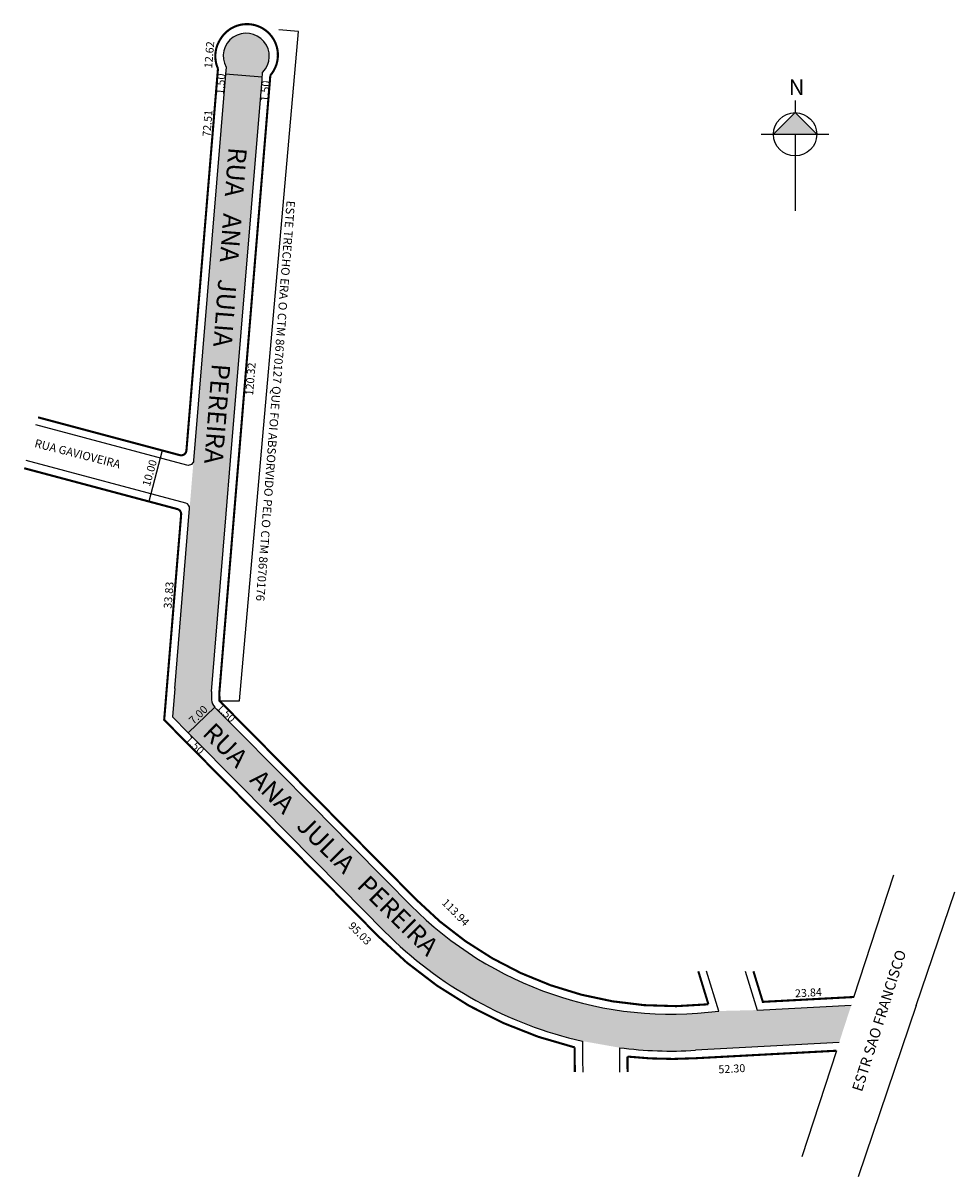
# Model space of a CAD drawing. Units: millimetres. Extents: x 775 to 952, y 306 to 525.
import ezdxf

# ---------------------------------------------------------------- set-up
doc = ezdxf.new("R2010")
doc.units = ezdxf.units.MM
doc.linetypes.add('ACAD_ISO03W100', pattern=[30, 12, -18])
doc.styles.add('ESTR SAO FRANCISCO', font='arial.ttf', dxfattribs={"height": 2})

msp = doc.modelspace()

# ---------------------------------------------------------------- hatches: boundary and pattern name
for color, points in [(51, [(820.3, 513.94), (820.41, 515.3, 1.984093), (813.47, 516.27), (813.36, 514.92), (807.31, 441.66), (806.56, 432.54), (803.74, 398.41), (803.29, 393.03), (806.26, 390.02), (816.37, 379.81), (824.91, 371.18), (835.23, 360.75), (843.53, 352.36, 0.143172), (881.08, 331.54), (888.08, 330.3, 0.047205), (902.48, 329.8), (929.71, 331.25), (932.03, 338.39), (914.16, 337.43), (906.89, 337.25, -0.234215), (848.51, 357.28), (843.77, 362.07), (837.05, 368.86), (830.03, 375.96), (815.77, 390.37), (811.32, 394.87, -0.199393), (810.73, 396.28), (810.72, 397.83), (813.5, 431.55), (814.34, 441.68)]), (256, [(921.36, 507.64), (917.25, 503.53), (925.47, 503.53)])]:
    msp.add_hatch(color=color).paths.add_polyline_path(points)

# ---------------------------------------------------------------- linework, layer by layer
for p, q in [((820.34, 514.35), (813.36, 514.92)), ((820.3, 513.94), (820.41, 515.3)), ((821.87, 514.68), (821.87, 514.71)), ((821.87, 514.68), (821.87, 514.68)), ((921.36, 509.94), (921.36, 507.64)), ((921.36, 507.64), (917.25, 503.53)), ((921.36, 507.64), (925.47, 503.53)), ((914.95, 503.53), (927.77, 503.53)), ((921.36, 503.53), (921.36, 489.04)), ((807.22, 441.31), (807.22, 441.36)), ((807.22, 441.31), (807.22, 441.31)), ((807.22, 441.31), (807.22, 441.31)), ((803.74, 398.41), (803.29, 393.03)), ((810.72, 397.83), (810.73, 396.28)), ((806.26, 390.02), (811.32, 394.87)), ((811.29, 394.89), (815.77, 390.37)), ((806.26, 390.02), (803.29, 393.03)), ((803.29, 393.03), (803.29, 393.03)), ((816.37, 379.81), (806.26, 390.02)), ((815.77, 390.37), (830.03, 375.96)), ((824.91, 371.18), (816.37, 379.81)), ((830.03, 375.96), (837.05, 368.86)), ((835.23, 360.75), (824.91, 371.18)), ((837.05, 368.86), (843.77, 362.07)), ((843.77, 362.07), (848.51, 357.28)), ((843.53, 352.36), (835.23, 360.75)), ((944.35, 338.28), (951.67, 359.86)), ((906.89, 337.25), (904.59, 344.79)), ((911.91, 344.79), (914.16, 337.43)), ((914.16, 337.43), (932.03, 338.39)), ((944.35, 338.28), (933.33, 305.78)), ((929.71, 331.25), (902.48, 329.8)), ((929.21, 329.72), (922.63, 309.58))]:
    msp.add_line(p, q)
at = {"lineweight": -2}
for p, q in [((814.34, 441.68), (820.3, 513.94)), ((813.5, 431.55), (814.34, 441.68)), ((810.72, 397.83), (813.5, 431.55))]:
    msp.add_line(p, q, dxfattribs=at)
at = {"linetype": 'ACAD_ISO03W100', "lineweight": -2}
msp.add_line((801.39, 443.57), (798.82, 433.9), dxfattribs=at)
at = {"const_width": 0.4}
for points in [[(777.83, 449.85), (804.71, 442.68, 0.4674), (805.96, 443.57), (811.94, 515.98, -0.255259), (812.4, 521.58, -1.091536), (821.87, 514.72), (815.83, 441.55), (814.99, 431.43), (812.21, 397.71), (812.23, 396.08), (816.83, 391.43), (831.1, 377.01), (838.12, 369.91), (844.84, 363.13), (849.58, 358.34, 0.227329), (904.93, 338.53), (903.02, 344.79)], [(879.61, 325.68, -0.003704), (879.58, 330.35, -0.139234), (842.47, 351.3), (834.17, 359.69), (823.84, 370.13), (815.3, 378.76), (805.09, 389.08), (803.13, 391.06), (801.74, 392.46), (802.24, 398.53), (804.96, 431.42, 0.362955), (804.22, 432.46), (775.19, 440.2)], [(929.21, 329.72), (902.56, 328.3, -0.041702), (889.58, 328.61, 0.002399), (889.61, 325.68)]]:
    msp.add_lwpolyline(points, format="xyb", dxfattribs=at)
for points in [[(812.23, 396.08), (816.02, 396.08), (827.24, 523.02), (823.51, 523.33)], [(932.53, 339.91), (940.09, 363.07)]]:
    msp.add_lwpolyline(points)
for points in [[(813.47, 516.27), (813.36, 514.92), (807.31, 441.66, -0.4674), (806.06, 440.77), (777.43, 448.4)], [(803.74, 398.41), (806.56, 432.54, 0.362955), (805.82, 433.59), (775.58, 441.65)]]:
    msp.add_lwpolyline(points, format="xyb")
msp.add_lwpolyline([(913.47, 344.79), (915.25, 338.99), (932.53, 339.91)], dxfattribs=at)
msp.add_circle((921.36, 503.53), 4.11)
at = {"lineweight": -2}
msp.add_arc((817.3, 518.35), 4.36, 315.5985, 208.6046, dxfattribs=at)
for centre, radius, start, end in [((812.73, 396.29), 2, 180.163, 225.269), ((897.91, 406.16), 69.5, 224.6961, 277.4238), ((897.91, 406.16), 76.5, 224.6961, 257.2871), ((1194.66, 330.15), 313.59, 179.7466, 180.8167), ((897.91, 406.16), 76.5, 262.6112, 273.4218), ((1194.66, 330.15), 306.59, 179.9726, 180.8354)]:
    msp.add_arc(centre, radius, start, end)

# ---------------------------------------------------------------- texts
at = {"style": 'ESTR SAO FRANCISCO'}
for s, height, rotation, p in [('RUA   ANA   JULIA   PEREIRA', 3.5, 265.6066, (813.95, 501.16)), ('RUA   ANA   JULIA   PEREIRA', 3.5, 315.3473, (808.81, 389.73)), ('ESTR SAO FRANCISCO', 2, 72.4034, (934.03, 321.82))]:
    msp.add_text(s, height=height, rotation=rotation, dxfattribs=at).set_placement(p)
at = {"attachment_point": 1}
for s, insert, char_height, width, rotation in [('{\\fArial|b0|i0|c0|p34;12.62}', (809.33, 516.13), 1.5, 1.5, 85.2803), ('{\\fArial|b0|i0|c0|p34;1.50}', (811.54, 511.15), 1.5, 1.5, 85.2803), ('{\\fArial|b0|i0|c0|p34;7.00}', (815.32, 516.47), 1.5, 5.773159728050814e-14, 355.2803), ('{\\fArial|b0|i0|c0|p34;1.50}', (819.96, 509.81), 1.5, 1.5, 85.2803), ('{\\fArial|b0|i0|c0|p34;72.51}', (809, 503.12), 1.5, 1.5, 85.2803), ('{\\fArial|b0|i0|c0|p34;120.32}', (817.09, 454.07), 1.5, 1.5, 85.2803), ('{\\fArial|b0|i0|c0|p34;RUA GAVIOVEIRA} ', (777.43, 445.76), 1.569, 61.7195, 345.7667), ('{\\fArial|b0|i0|c0|p34;10.00}', (797.57, 437.04), 1.5, 1.5, 74.2941), ('{\\fArial|b0|i0|c0|p34;33.83}', (801.63, 413.64), 1.5, 1.5, 85.2803), ('{\\fArial|b0|i0|c0|p34;7.00}', (806.26, 392.59), 1.5, 1.8547, 44.2893), ('{\\fArial|b0|i0|c0|p34;1.50}', (812.59, 395.72), 1.5, 6.8102, 315.4906), ('{\\fArial|b0|i0|c0|p34;1.50}', (806.65, 389.64), 1.5, 0.343, 315.6977), ('{\\fArial|b0|i0|c0|p34;113.94}', (855.34, 358.71), 1.5, 1.5, 314.6961), ('{\\fArial|b0|i0|c0|p34;95.03}', (837.59, 354.31), 1.5, 1.5, 314.6961), ('{\\fArial|b0|i0|c0|p34;23.84}', (921.3, 341.34), 1.5, 1.5, 3.0555), ('{\\fArial|b0|i0|c0|p34;52.30}', (906.78, 326.92), 1.5, 1.5, 3.0555)]:
    msp.add_mtext(s, dxfattribs=dict(at, insert=insert, char_height=char_height, width=width, rotation=rotation))
at = {"insert": (920.17, 513.96), "char_height": 3, "width": 3.3604, "attachment_point": 1}
msp.add_mtext('{\\fArial|b0|i0|c0|p34;N}', dxfattribs=at)
at = {"insert": (826.6, 491.36), "char_height": 1.6, "width": 147.9854, "attachment_point": 1, "rotation": 265.6066, "style": 'ESTR SAO FRANCISCO'}
msp.add_mtext(' ESTE TRECHO ERA O CTM 8670127 QUE FOI ABSORVIDO PELO CTM 8670176', dxfattribs=at)

doc.saveas('drawing.dxf')
